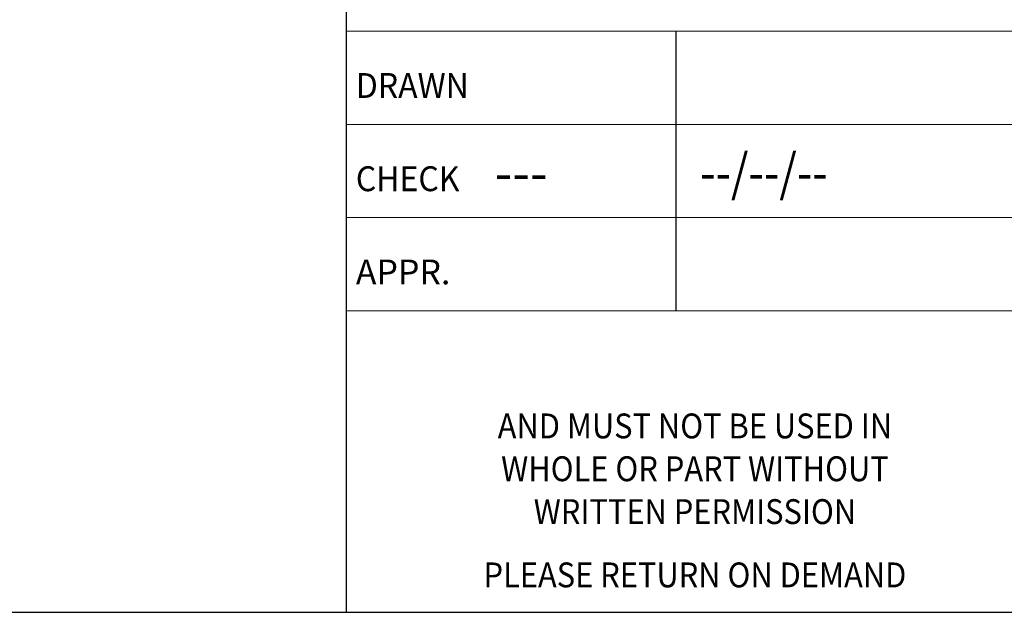
# Paper-space layout 'Layout1' of a CAD drawing. Units: inches. Extents: x 0 to 33, y 0 to 25.
# Drawn here: x 24.8 to 27.9, y 0 to 1.9 of the extents above; entities that cross this region are included whole.
import ezdxf
from ezdxf.enums import TextEntityAlignment as Align

# ---------------------------------------------------------------- set-up
doc = ezdxf.new("R2010")
doc.units = ezdxf.units.IN
doc.header["$LTSCALE"] = 2
doc.header["$MEASUREMENT"] = 0
doc.layers.add('AM_BOR', color=7, linetype='Continuous', lineweight=30)
doc.layers.add('BORDER', color=1, linetype='Continuous', true_color=0xff0000)
doc.styles.add('ACANSTS', font='romans.shx', dxfattribs={"height": 1})

# ---------------------------------------------------------------- blocks, each defined once
blk = doc.blocks.new('ANSI_TITUS')
blk.add_lwpolyline([(0, 63.5), (-182.88, 63.5), (-182.88, 0), (0, 0)], close=True)
at = {"layer": 'AM_BOR', "color": 1, "lineweight": 15}
for p, q in [((-127, 47.498), (-182.88, 47.498)), ((-127, 39.878), (-182.88, 39.878)), ((-127, 32.258), (-182.88, 32.258)), ((-127, 24.638), (-182.88, 24.638))]:
    blk.add_line(p, q, dxfattribs=at)
at = {"layer": 'AM_BOR', "color": 1, "lineweight": 15, "style": 'ACANSTS', "width": 0.942857}
blk.add_text('DRAWN', height=2.032, dxfattribs=at).set_placement((-182.083, 42.037))
blk.add_text('CHECK', height=2.032, dxfattribs=at).set_placement((-182.083, 35.433), align=Align.MIDDLE_LEFT)
at = {"layer": 'AM_BOR', "color": 1, "lineweight": 15, "style": 'ACANSTS'}
blk.add_text('APPR.', height=2.032, dxfattribs=at).set_placement((-182.083, 27.813), align=Align.MIDDLE_LEFT)
at = {"layer": 'AM_BOR', "color": 1, "lineweight": 15, "style": 'ACANSTS', "width": 0.90932}
for s, p in [('AND MUST NOT BE USED IN', (-154.375, 14.969)), ('WHOLE OR PART WITHOUT', (-154.375, 11.468)), ('WRITTEN PERMISSION', (-154.375, 7.967)), ('PLEASE RETURN ON DEMAND', (-154.375, 2.794))]:
    blk.add_text(s, height=2.032, dxfattribs=at).set_placement(p, align=Align.MIDDLE)
at = {"layer": 'AM_BOR', "color": 4, "lineweight": 30, "style": 'ACANSTS', "oblique": 15, "width": 0.5625}
blk.add_attdef('PlotScale', text='', height=4.572, dxfattribs=at).set_placement((-19.171, 49.657), align=Align.CENTER)
at = {"layer": 'AM_BOR', "style": 'ACANSTS'}
for tag, p in [('ComputerGenertated', (-121.952, 36.301)), ('DrawingNumber', (-74.057, 9.398))]:
    blk.add_attdef(tag, p, '', height=6.35, dxfattribs=at)
at = {"layer": 'AM_BOR', "color": 1, "lineweight": 15, "style": 'ACANSTS'}
for tag, p, height in [('CheckedBy', (-170.75, 34.392), 3.048), ('CheckedDate', (-148.844, 34.417), 3.048), ('PartNo', (-122.026, 9.008), 4.762)]:
    blk.add_attdef(tag, p, '', height=height, dxfattribs=at)
at = {"layer": 'AM_BOR', "color": 2, "lineweight": 30, "style": 'ACANSTS'}
blk.add_attdef('DrawingName', (-121.952, 26.26), '', height=4.572, dxfattribs=at)
at = {"layer": 'AM_BOR', "color": 1, "lineweight": 15, "style": 'ACANSTS'}
blk.add_attdef('RevLevel', text='', height=4.762, dxfattribs=at).set_placement((-6.221, 8.88), align=Align.CENTER)

psp = doc.layouts.get("Layout1")

# ---------------------------------------------------------------- linework, layer by layer
at = {"layer": 'AM_BOR', "color": 1}
psp.add_line((0, 0), (33, 0), dxfattribs=at)
at = {"layer": 'BORDER'}
psp.add_line((26.8606, 1.87), (26.8606, 0.97), dxfattribs=at)

# ---------------------------------------------------------------- block references
at = {"layer": 'BORDER', "lineweight": 0}
ref = psp.add_blockref('ANSI_TITUS', (33, 0), dxfattribs=dict(at, xscale=0.03937007874015919, yscale=0.03937007874015919, zscale=0.03937007874015919))
ref.add_attrib('CheckedBy', '---', (26.2776, 1.354), dxfattribs={"layer": 'AM_BOR', "color": 1, "lineweight": 15, "height": 0.12, "style": 'ACANSTS'})
ref.add_attrib('CheckedDate', '--/--/--', (26.9388, 1.355), dxfattribs={"layer": 'AM_BOR', "color": 1, "lineweight": 15, "height": 0.12, "style": 'ACANSTS', "width": 0.875})

doc.saveas('drawing.dxf')
